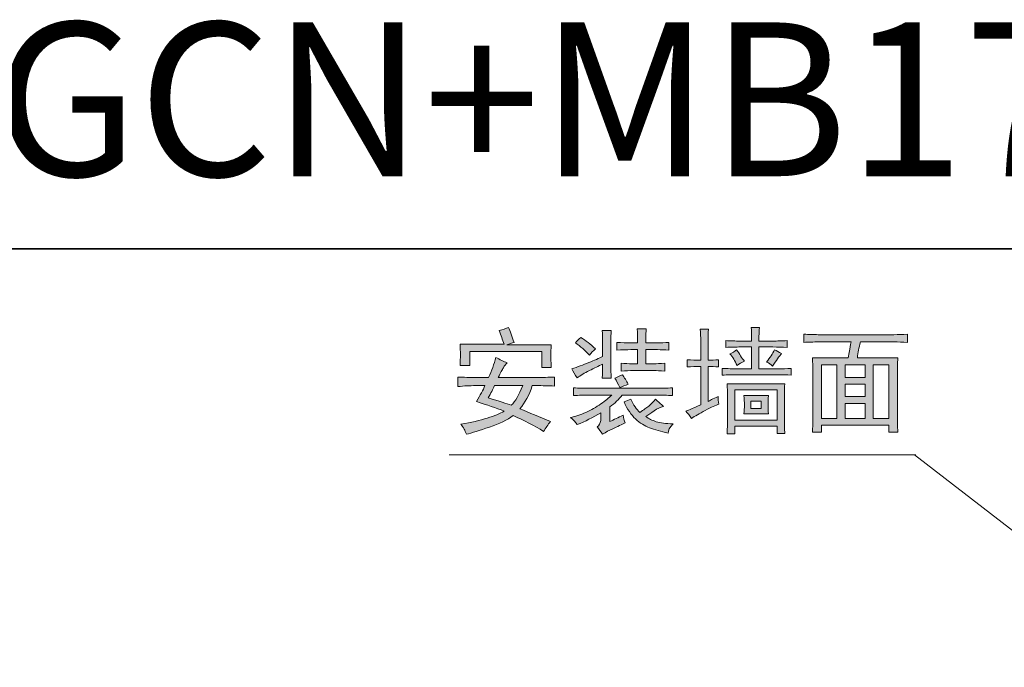
# Model space of a CAD drawing. Units: inches. Extents: x -2440 to 2201, y -1955 to 689.
# Drawn here: x -1633 to -826, y 158 to 689 of the extents above; entities that cross this region are included whole.
import ezdxf

# ---------------------------------------------------------------- set-up
doc = ezdxf.new("R2010")
doc.units = ezdxf.units.IN
doc.header["$MEASUREMENT"] = 0
doc.layers.add('图层 1', color=7, linetype='Continuous')

msp = doc.modelspace()

# ---------------------------------------------------------------- hatches: boundary and pattern name
at = {"layer": '图层 1'}
h = msp.add_hatch(color=7, dxfattribs=at)
h.dxf.hatch_style = 2
edge = h.paths.add_edge_path()
edge.add_spline(control_points=[(-1235.65, 422.69), (-1236.88, 426.42), (-1238.25, 430.15), (-1239.73, 433.87), (-1236.77, 434.59), (-1234.16, 435.46), (-1231.92, 436.48), (-1230.69, 433.26), (-1229.21, 429.13), (-1227.44, 424.18), (-1229.21, 423.67), (-1231.16, 423.06), (-1233.4, 422.3), (-1233.4, 422.3), (-1196.91, 422.3), (-1196.91, 422.3), (-1197.16, 418.86), (-1197.31, 416), (-1197.31, 413.76), (-1197.31, 411.52), (-1197.16, 408.15), (-1196.91, 403.7), (-1196.91, 403.7), (-1204.72, 403.7), (-1204.72, 403.7), (-1204.72, 403.7), (-1204.72, 416.73), (-1204.72, 416.73), (-1204.72, 416.73), (-1263.57, 416.73), (-1263.57, 416.73), (-1263.57, 416.73), (-1263.57, 405.19), (-1263.57, 405.19), (-1263.57, 405.19), (-1271.75, 405.19), (-1271.75, 405.19), (-1271.53, 408.41), (-1271.38, 411.37), (-1271.38, 414.12), (-1271.38, 416.87), (-1271.53, 419.69), (-1271.75, 422.69), (-1271.75, 422.69), (-1235.65, 422.69), (-1235.65, 422.69)], knot_values=[0, 0, 0, 0, 1, 1, 1, 2, 2, 2, 3, 3, 3, 4, 4, 4, 5, 5, 5, 6, 6, 6, 7, 7, 7, 8, 8, 8, 9, 9, 9, 10, 10, 10, 11, 11, 11, 12, 12, 12, 13, 13, 13, 14, 14, 14, 15, 15, 15, 15], degree=3, periodic=0)
edge = h.paths.add_edge_path()
edge.add_spline(control_points=[(-1243.46, 388.8), (-1244.69, 385.84), (-1246.46, 382.47), (-1248.67, 378.75), (-1239.73, 376), (-1233.4, 374.01), (-1229.68, 372.78), (-1226.46, 375.78), (-1223.35, 381.1), (-1220.38, 388.8), (-1220.38, 388.8), (-1243.46, 388.8), (-1243.46, 388.8)], knot_values=[0, 0, 0, 0, 1, 1, 1, 2, 2, 2, 3, 3, 3, 4, 4, 4, 4], degree=3, periodic=0)
edge = h.paths.add_edge_path()
edge.add_spline(control_points=[(-1242.34, 411.88), (-1239.12, 410.14), (-1236.01, 408.66), (-1233.04, 407.43), (-1234.27, 406.42), (-1235.32, 405.12), (-1236.19, 403.49), (-1237.09, 401.9), (-1238.5, 399.2), (-1240.49, 395.49), (-1240.49, 395.49), (-1209.57, 395.49), (-1209.57, 395.49), (-1204.11, 395.49), (-1199.01, 395.64), (-1194.3, 395.86), (-1194.3, 395.86), (-1194.3, 388.42), (-1194.3, 388.42), (-1199.29, 388.69), (-1204.21, 388.8), (-1209.21, 388.8), (-1209.21, 388.8), (-1212.57, 388.8), (-1212.57, 388.8), (-1215.03, 381.1), (-1218.39, 374.77), (-1222.63, 369.81), (-1214.88, 366.59), (-1206.6, 363.08), (-1197.63, 359.36), (-1199.62, 356.9), (-1201.5, 354.15), (-1203.24, 351.18), (-1210.94, 356.14), (-1219.26, 360.48), (-1228.2, 364.21), (-1232.9, 360.73), (-1239.37, 357.66), (-1247.55, 354.91), (-1255.76, 352.14), (-1262.09, 350.17), (-1266.54, 348.94), (-1267.55, 351.94), (-1269.03, 354.66), (-1271.02, 357.15), (-1262.56, 358.64), (-1255.4, 360.3), (-1249.43, 362.18), (-1243.46, 364.03), (-1238.87, 365.94), (-1235.65, 367.93), (-1242.08, 370.43), (-1249.68, 373.01), (-1258.36, 375.78), (-1255.14, 380.99), (-1252.79, 385.33), (-1251.27, 388.8), (-1251.27, 388.8), (-1259.12, 388.8), (-1259.12, 388.8), (-1263.57, 388.8), (-1268.42, 388.55), (-1273.63, 388.04), (-1273.63, 388.04), (-1273.63, 395.86), (-1273.63, 395.86), (-1268.42, 395.64), (-1263.72, 395.49), (-1259.48, 395.49), (-1259.48, 395.49), (-1248.31, 395.49), (-1248.31, 395.49), (-1245.81, 400.96), (-1243.82, 406.42), (-1242.34, 411.88)], knot_values=[0, 0, 0, 0, 0.352778, 0.352778, 0.352778, 0.705556, 0.705556, 0.705556, 1.058333, 1.058333, 1.058333, 1.411111, 1.411111, 1.411111, 1.763889, 1.763889, 1.763889, 2.116667, 2.116667, 2.116667, 2.469444, 2.469444, 2.469444, 2.822222, 2.822222, 2.822222, 3.175, 3.175, 3.175, 3.527778, 3.527778, 3.527778, 3.880556, 3.880556, 3.880556, 4.233333, 4.233333, 4.233333, 4.586111, 4.586111, 4.586111, 4.938889, 4.938889, 4.938889, 5.291667, 5.291667, 5.291667, 5.644444, 5.644444, 5.644444, 5.997222, 5.997222, 5.997222, 6.35, 6.35, 6.35, 6.702778, 6.702778, 6.702778, 7.055556, 7.055556, 7.055556, 7.408333, 7.408333, 7.408333, 7.761111, 7.761111, 7.761111, 8.113889, 8.113889, 8.113889, 8.466667, 8.466667, 8.466667, 8.819444, 8.819444, 8.819444, 8.819444], degree=3, periodic=0)
edge.add_line((-1242.34, 411.88), (-1242.34, 411.88))
h = msp.add_hatch(color=7, dxfattribs=at)
h.dxf.hatch_style = 2
edge = h.paths.add_edge_path()
edge.add_spline(control_points=[(-1053.92, 425.66), (-1049.98, 425.44), (-1046, 425.3), (-1042.02, 425.3), (-1042.02, 425.3), (-1032.73, 425.3), (-1032.73, 425.3), (-1032.73, 430.25), (-1032.84, 433.98), (-1033.09, 436.48), (-1033.09, 436.48), (-1026.4, 436.48), (-1026.4, 436.48), (-1026.62, 433.98), (-1026.76, 430.25), (-1026.76, 425.3), (-1026.76, 425.3), (-1015.58, 425.3), (-1015.58, 425.3), (-1011.86, 425.3), (-1007.88, 425.44), (-1003.65, 425.66), (-1003.65, 425.66), (-1003.65, 420.09), (-1003.65, 420.09), (-1007.63, 420.34), (-1011.5, 420.45), (-1015.22, 420.45), (-1015.22, 420.45), (-1026.76, 420.45), (-1026.76, 420.45), (-1026.76, 420.45), (-1026.76, 402.58), (-1026.76, 402.58), (-1026.76, 402.58), (-1011.5, 402.58), (-1011.5, 402.58), (-1007.77, 402.58), (-1004.04, 402.69), (-1000.32, 402.95), (-1000.32, 402.95), (-1000.32, 397.37), (-1000.32, 397.37), (-1004.04, 397.63), (-1007.77, 397.75), (-1011.5, 397.75), (-1011.5, 397.75), (-1043.51, 397.75), (-1043.51, 397.75), (-1047.99, 397.75), (-1052.44, 397.63), (-1056.93, 397.37), (-1056.93, 397.37), (-1056.93, 402.95), (-1056.93, 402.95), (-1052.44, 402.69), (-1047.99, 402.58), (-1043.51, 402.58), (-1043.51, 402.58), (-1032.73, 402.58), (-1032.73, 402.58), (-1032.73, 402.58), (-1032.73, 420.45), (-1032.73, 420.45), (-1032.73, 420.45), (-1041.64, 420.45), (-1041.64, 420.45), (-1045.6, 420.45), (-1049.73, 420.34), (-1053.92, 420.09), (-1053.92, 420.09), (-1053.92, 425.66), (-1053.92, 425.66)], knot_values=[0, 0, 0, 0, 1, 1, 1, 2, 2, 2, 3, 3, 3, 4, 4, 4, 5, 5, 5, 6, 6, 6, 7, 7, 7, 8, 8, 8, 9, 9, 9, 10, 10, 10, 11, 11, 11, 12, 12, 12, 13, 13, 13, 14, 14, 14, 15, 15, 15, 16, 16, 16, 17, 17, 17, 18, 18, 18, 19, 19, 19, 20, 20, 20, 21, 21, 21, 22, 22, 22, 23, 23, 23, 24, 24, 24, 24], degree=3, periodic=0)
edge = h.paths.add_edge_path()
edge.add_spline(control_points=[(-1005.89, 361.6), (-1005.89, 357.15), (-1005.78, 353.17), (-1005.53, 349.7), (-1005.53, 349.7), (-1011.86, 349.7), (-1011.86, 349.7), (-1011.86, 349.7), (-1011.86, 355.67), (-1011.86, 355.67), (-1011.86, 355.67), (-1046.47, 355.67), (-1046.47, 355.67), (-1046.47, 355.67), (-1046.47, 349.34), (-1046.47, 349.34), (-1046.47, 349.34), (-1052.84, 349.34), (-1052.84, 349.34), (-1052.59, 353.79), (-1052.44, 357.51), (-1052.44, 360.48), (-1052.44, 360.48), (-1052.44, 380.23), (-1052.44, 380.23), (-1052.44, 383.45), (-1052.59, 386.81), (-1052.84, 390.29), (-1052.84, 390.29), (-1005.53, 390.29), (-1005.53, 390.29), (-1005.78, 387.32), (-1005.89, 383.96), (-1005.89, 380.23), (-1005.89, 380.23), (-1005.89, 361.6), (-1005.89, 361.6)], knot_values=[0, 0, 0, 0, 1, 1, 1, 2, 2, 2, 3, 3, 3, 4, 4, 4, 5, 5, 5, 6, 6, 6, 7, 7, 7, 8, 8, 8, 9, 9, 9, 10, 10, 10, 11, 11, 11, 12, 12, 12, 12], degree=3, periodic=0)
h.paths.add_polyline_path([(-1046.47, 360.48), (-1011.86, 360.48), (-1011.86, 385.46), (-1046.47, 385.46)])
h.paths.add_polyline_path([(-1033.45, 370.17), (-1024.88, 370.17), (-1024.88, 376.14), (-1033.45, 376.14)])
edge = h.paths.add_edge_path()
edge.add_spline(control_points=[(-1060.25, 379.87), (-1060.25, 378.13), (-1060.04, 376), (-1059.53, 373.54), (-1062.03, 372.78), (-1065.72, 371.11), (-1070.71, 368.51), (-1075.66, 365.91), (-1079.39, 363.74), (-1081.88, 362), (-1083.35, 364.21), (-1084.99, 366.2), (-1086.69, 367.93), (-1083.98, 368.94), (-1079.89, 370.68), (-1074.43, 373.18), (-1074.43, 373.18), (-1074.43, 404.43), (-1074.43, 404.43), (-1078.16, 404.43), (-1081.88, 404.32), (-1085.57, 404.07), (-1085.57, 404.07), (-1085.57, 410.03), (-1085.57, 410.03), (-1081.88, 409.78), (-1078.16, 409.67), (-1074.43, 409.67), (-1074.43, 409.67), (-1074.43, 425.3), (-1074.43, 425.3), (-1074.43, 428.52), (-1074.54, 431.77), (-1074.79, 434.99), (-1074.79, 434.99), (-1068.1, 434.99), (-1068.1, 434.99), (-1068.32, 431.77), (-1068.46, 428.52), (-1068.46, 425.3), (-1068.46, 425.3), (-1068.46, 409.67), (-1068.46, 409.67), (-1065.72, 409.67), (-1062.86, 409.78), (-1059.89, 410.03), (-1059.89, 410.03), (-1059.89, 404.07), (-1059.89, 404.07), (-1062.86, 404.32), (-1065.72, 404.43), (-1068.46, 404.43), (-1068.46, 404.43), (-1068.46, 375.78), (-1068.46, 375.78), (-1067.23, 376.5), (-1064.49, 377.88), (-1060.25, 379.87)], knot_values=[0, 0, 0, 0, 0.352778, 0.352778, 0.352778, 0.705556, 0.705556, 0.705556, 1.058333, 1.058333, 1.058333, 1.411111, 1.411111, 1.411111, 1.763889, 1.763889, 1.763889, 2.116667, 2.116667, 2.116667, 2.469444, 2.469444, 2.469444, 2.822222, 2.822222, 2.822222, 3.175, 3.175, 3.175, 3.527778, 3.527778, 3.527778, 3.880556, 3.880556, 3.880556, 4.233333, 4.233333, 4.233333, 4.586111, 4.586111, 4.586111, 4.938889, 4.938889, 4.938889, 5.291667, 5.291667, 5.291667, 5.644444, 5.644444, 5.644444, 5.997222, 5.997222, 5.997222, 6.35, 6.35, 6.35, 6.702778, 6.702778, 6.702778, 6.702778], degree=3, periodic=0)
edge.add_line((-1060.25, 379.87), (-1060.25, 379.87))
edge = h.paths.add_edge_path()
edge.add_spline(control_points=[(-1038.66, 408.91), (-1040.88, 407.94), (-1042.89, 406.67), (-1044.63, 405.19), (-1046.36, 409.17), (-1048.35, 412.39), (-1050.6, 414.88), (-1048.59, 415.61), (-1046.73, 416.73), (-1044.99, 418.21), (-1042.75, 414.52), (-1040.65, 411.37), (-1038.66, 408.91)], knot_values=[0, 0, 0, 0, 0.352778, 0.352778, 0.352778, 0.705556, 0.705556, 0.705556, 1.058333, 1.058333, 1.058333, 1.411111, 1.411111, 1.411111, 1.411111], degree=3, periodic=0)
edge.add_line((-1038.66, 408.91), (-1038.66, 408.91))
edge = h.paths.add_edge_path()
edge.add_spline(control_points=[(-1039.06, 380.59), (-1039.06, 380.59), (-1018.91, 380.59), (-1018.91, 380.59), (-1019.16, 377.37), (-1019.29, 374.77), (-1019.29, 372.78), (-1019.29, 370.79), (-1019.16, 368.44), (-1018.91, 365.69), (-1018.91, 365.69), (-1039.06, 365.69), (-1039.06, 365.69), (-1038.8, 368.19), (-1038.66, 370.61), (-1038.66, 372.96), (-1038.66, 375.31), (-1038.8, 377.88), (-1039.06, 380.59)], knot_values=[0, 0, 0, 0, 0.352778, 0.352778, 0.352778, 0.705556, 0.705556, 0.705556, 1.058333, 1.058333, 1.058333, 1.411111, 1.411111, 1.411111, 1.763889, 1.763889, 1.763889, 2.116667, 2.116667, 2.116667, 2.116667], degree=3, periodic=0)
edge.add_line((-1039.06, 380.59), (-1039.06, 380.59))
edge = h.paths.add_edge_path()
edge.add_spline(control_points=[(-1020.43, 408.15), (-1017.68, 411.63), (-1015.58, 414.99), (-1014.06, 418.21), (-1012.35, 417.23), (-1010.37, 416.22), (-1008.13, 415.24), (-1010.12, 412.75), (-1012.58, 409.28), (-1015.58, 404.83), (-1016.81, 406.06), (-1018.44, 407.18), (-1020.43, 408.15)], knot_values=[0, 0, 0, 0, 0.352778, 0.352778, 0.352778, 0.705556, 0.705556, 0.705556, 1.058333, 1.058333, 1.058333, 1.411111, 1.411111, 1.411111, 1.411111], degree=3, periodic=0)
edge.add_line((-1020.43, 408.15), (-1020.43, 408.15))
h = msp.add_hatch(color=7, dxfattribs=at)
h.dxf.hatch_style = 2
edge = h.paths.add_edge_path()
edge.add_spline(control_points=[(-1143.3, 424.21), (-1138.85, 424), (-1134.98, 423.85), (-1131.76, 423.85), (-1131.76, 423.85), (-1126.16, 423.85), (-1126.16, 423.85), (-1126.16, 428.08), (-1126.3, 431.92), (-1126.56, 435.39), (-1126.56, 435.39), (-1119.1, 435.39), (-1119.1, 435.39), (-1119.36, 433.64), (-1119.47, 429.82), (-1119.47, 423.85), (-1119.47, 423.85), (-1109.81, 423.85), (-1109.81, 423.85), (-1107.31, 423.85), (-1104.2, 424), (-1100.48, 424.21), (-1100.48, 424.21), (-1100.48, 417.88), (-1100.48, 417.88), (-1104.2, 418.14), (-1107.31, 418.28), (-1109.81, 418.28), (-1109.81, 418.28), (-1119.47, 418.28), (-1119.47, 418.28), (-1119.47, 418.28), (-1119.47, 406.71), (-1119.47, 406.71), (-1119.47, 406.71), (-1112.41, 406.71), (-1112.41, 406.71), (-1110.68, 406.71), (-1107.82, 406.85), (-1103.84, 407.1), (-1103.84, 407.1), (-1103.84, 400.78), (-1103.84, 400.78), (-1107.82, 401.03), (-1110.68, 401.14), (-1112.41, 401.14), (-1112.41, 401.14), (-1129.92, 401.14), (-1129.92, 401.14), (-1132.63, 401.14), (-1135.85, 401.03), (-1139.58, 400.78), (-1139.58, 400.78), (-1139.58, 407.1), (-1139.58, 407.1), (-1136.61, 406.85), (-1133.61, 406.71), (-1130.64, 406.71), (-1130.64, 406.71), (-1126.16, 406.71), (-1126.16, 406.71), (-1126.16, 406.71), (-1126.16, 418.28), (-1126.16, 418.28), (-1126.16, 418.28), (-1131.76, 418.28), (-1131.76, 418.28), (-1134.98, 418.28), (-1138.85, 418.14), (-1143.3, 417.88), (-1143.3, 417.88), (-1143.3, 424.21), (-1143.3, 424.21)], knot_values=[0, 0, 0, 0, 1, 1, 1, 2, 2, 2, 3, 3, 3, 4, 4, 4, 5, 5, 5, 6, 6, 6, 7, 7, 7, 8, 8, 8, 9, 9, 9, 10, 10, 10, 11, 11, 11, 12, 12, 12, 13, 13, 13, 14, 14, 14, 15, 15, 15, 16, 16, 16, 17, 17, 17, 18, 18, 18, 19, 19, 19, 20, 20, 20, 21, 21, 21, 22, 22, 22, 23, 23, 23, 24, 24, 24, 24], degree=3, periodic=0)
edge = h.paths.add_edge_path()
edge.add_spline(control_points=[(-1154.84, 349.01), (-1156.36, 351.22), (-1157.84, 353.21), (-1159.33, 354.93), (-1157.84, 356.21), (-1156.83, 357.95), (-1156.36, 360.19), (-1156.36, 360.19), (-1156.36, 366.5), (-1156.36, 366.5), (-1162.8, 362.8), (-1169.24, 359.54), (-1175.71, 356.83), (-1176.94, 358.8), (-1178.82, 360.81), (-1181.28, 362.8), (-1177.34, 363.52), (-1173.11, 364.89), (-1168.62, 366.88), (-1164.17, 368.87), (-1160.09, 371.13), (-1156.36, 373.76), (-1152.6, 376.36), (-1149.63, 378.78), (-1147.39, 381.03), (-1147.39, 381.03), (-1166.02, 381.03), (-1166.02, 381.03), (-1170, 381.03), (-1174.23, 380.88), (-1178.68, 380.66), (-1178.68, 380.66), (-1178.68, 386.99), (-1178.68, 386.99), (-1174.23, 386.74), (-1170, 386.63), (-1166.02, 386.63), (-1166.02, 386.63), (-1110.53, 386.63), (-1110.53, 386.63), (-1106.81, 386.63), (-1102.47, 386.74), (-1097.51, 386.99), (-1097.51, 386.99), (-1097.51, 380.66), (-1097.51, 380.66), (-1102, 380.88), (-1106.3, 381.03), (-1110.53, 381.03), (-1110.53, 381.03), (-1138.85, 381.03), (-1138.85, 381.03), (-1141.57, 377.55), (-1144.93, 374.33), (-1148.91, 371.33), (-1148.91, 371.33), (-1148.91, 359.43), (-1148.91, 359.43), (-1145.69, 360.91), (-1142.07, 362.65), (-1138.09, 364.64), (-1137.84, 362.4), (-1137.23, 360.3), (-1136.25, 358.31), (-1140.95, 356.07), (-1144.57, 354.4), (-1147.03, 353.28), (-1149.52, 352.16), (-1152.13, 350.75), (-1154.84, 349.01)], knot_values=[0, 0, 0, 0, 0.352778, 0.352778, 0.352778, 0.705556, 0.705556, 0.705556, 1.058333, 1.058333, 1.058333, 1.411111, 1.411111, 1.411111, 1.763889, 1.763889, 1.763889, 2.116667, 2.116667, 2.116667, 2.469444, 2.469444, 2.469444, 2.822222, 2.822222, 2.822222, 3.175, 3.175, 3.175, 3.527778, 3.527778, 3.527778, 3.880556, 3.880556, 3.880556, 4.233333, 4.233333, 4.233333, 4.586111, 4.586111, 4.586111, 4.938889, 4.938889, 4.938889, 5.291667, 5.291667, 5.291667, 5.644444, 5.644444, 5.644444, 5.997222, 5.997222, 5.997222, 6.35, 6.35, 6.35, 6.702778, 6.702778, 6.702778, 7.055556, 7.055556, 7.055556, 7.408333, 7.408333, 7.408333, 7.761111, 7.761111, 7.761111, 8.113889, 8.113889, 8.113889, 8.113889], degree=3, periodic=0)
edge.add_line((-1154.84, 349.01), (-1154.84, 349.01))
edge = h.paths.add_edge_path()
edge.add_spline(control_points=[(-1175.71, 395.17), (-1177.45, 397.92), (-1178.93, 400.38), (-1180.2, 402.62), (-1175.46, 404.14), (-1170.83, 405.8), (-1166.23, 407.65), (-1161.64, 409.53), (-1157.84, 411.19), (-1154.84, 412.68), (-1154.84, 412.68), (-1154.84, 423.85), (-1154.84, 423.85), (-1154.84, 427.32), (-1154.99, 430.69), (-1155.24, 433.91), (-1155.24, 433.91), (-1147.79, 433.91), (-1147.79, 433.91), (-1148, 431.19), (-1148.15, 427.83), (-1148.15, 423.85), (-1148.15, 423.85), (-1148.15, 405.62), (-1148.15, 405.62), (-1148.15, 402.37), (-1148, 398.79), (-1147.79, 394.81), (-1147.79, 394.81), (-1155.24, 394.81), (-1155.24, 394.81), (-1154.99, 399.04), (-1154.84, 402.87), (-1154.84, 406.35), (-1158.1, 404.86), (-1161.68, 403.13), (-1165.66, 401.14), (-1169.63, 399.15), (-1173, 397.16), (-1175.71, 395.17)], knot_values=[0, 0, 0, 0, 0.352778, 0.352778, 0.352778, 0.705556, 0.705556, 0.705556, 1.058333, 1.058333, 1.058333, 1.411111, 1.411111, 1.411111, 1.763889, 1.763889, 1.763889, 2.116667, 2.116667, 2.116667, 2.469444, 2.469444, 2.469444, 2.822222, 2.822222, 2.822222, 3.175, 3.175, 3.175, 3.527778, 3.527778, 3.527778, 3.880556, 3.880556, 3.880556, 4.233333, 4.233333, 4.233333, 4.586111, 4.586111, 4.586111, 4.586111], degree=3, periodic=0)
edge.add_line((-1175.71, 395.17), (-1175.71, 395.17))
edge = h.paths.add_edge_path()
edge.add_spline(control_points=[(-1160.81, 418.99), (-1162.55, 417.27), (-1164.17, 415.53), (-1165.66, 413.8), (-1169.13, 417.52), (-1173, 420.89), (-1177.19, 423.85), (-1175.96, 425.34), (-1174.48, 426.82), (-1172.75, 428.34), (-1168.77, 425.84), (-1164.79, 422.73), (-1160.81, 418.99)], knot_values=[0, 0, 0, 0, 0.352778, 0.352778, 0.352778, 0.705556, 0.705556, 0.705556, 1.058333, 1.058333, 1.058333, 1.411111, 1.411111, 1.411111, 1.411111], degree=3, periodic=0)
edge.add_line((-1160.81, 418.99), (-1160.81, 418.99))
edge = h.paths.add_edge_path()
edge.add_spline(control_points=[(-1138.49, 397.77), (-1136.97, 395.31), (-1135.49, 392.71), (-1134.01, 389.96), (-1136.25, 388.98), (-1138.49, 388.1), (-1140.7, 387.34), (-1142.18, 390.36), (-1143.56, 392.82), (-1144.79, 394.81), (-1143.09, 395.78), (-1140.95, 396.8), (-1138.49, 397.77)], knot_values=[0, 0, 0, 0, 0.352778, 0.352778, 0.352778, 0.705556, 0.705556, 0.705556, 1.058333, 1.058333, 1.058333, 1.411111, 1.411111, 1.411111, 1.411111], degree=3, periodic=0)
edge.add_line((-1138.49, 397.77), (-1138.49, 397.77))
edge = h.paths.add_edge_path()
edge.add_spline(control_points=[(-1111.65, 377.7), (-1109.41, 375.71), (-1107.17, 373.72), (-1104.96, 371.73), (-1107.42, 371.22), (-1109.99, 370.03), (-1112.59, 368.19), (-1115.2, 366.3), (-1117.48, 364.79), (-1119.47, 363.52), (-1117.01, 361.78), (-1114.15, 360.34), (-1110.89, 359.25), (-1107.67, 358.13), (-1103.08, 357.55), (-1097.15, 357.55), (-1099.86, 354.58), (-1101.24, 351.98), (-1101.24, 349.74), (-1107.17, 351.22), (-1112.2, 352.7), (-1116.32, 354.22), (-1120.41, 355.71), (-1124.24, 358.13), (-1127.86, 361.49), (-1131.44, 364.82), (-1134.62, 369.49), (-1137.33, 375.46), (-1135.34, 376.18), (-1133.5, 376.94), (-1131.76, 377.7), (-1129.52, 372.96), (-1127.06, 369.34), (-1124.31, 366.88), (-1121.35, 368.87), (-1118.92, 370.61), (-1117.04, 372.09), (-1115.2, 373.57), (-1113.39, 375.46), (-1111.65, 377.7)], knot_values=[0, 0, 0, 0, 0.352778, 0.352778, 0.352778, 0.705556, 0.705556, 0.705556, 1.058333, 1.058333, 1.058333, 1.411111, 1.411111, 1.411111, 1.763889, 1.763889, 1.763889, 2.116667, 2.116667, 2.116667, 2.469444, 2.469444, 2.469444, 2.822222, 2.822222, 2.822222, 3.175, 3.175, 3.175, 3.527778, 3.527778, 3.527778, 3.880556, 3.880556, 3.880556, 4.233333, 4.233333, 4.233333, 4.586111, 4.586111, 4.586111, 4.586111], degree=3, periodic=0)
edge.add_line((-1111.65, 377.7), (-1111.65, 377.7))
h = msp.add_hatch(color=7, dxfattribs=at)
h.dxf.hatch_style = 2
edge = h.paths.add_edge_path()
edge.add_spline(control_points=[(-989.97, 430.91), (-985.78, 430.65), (-981.8, 430.54), (-978.07, 430.54), (-978.07, 430.54), (-916.26, 430.54), (-916.26, 430.54), (-912.53, 430.54), (-908.81, 430.65), (-905.08, 430.91), (-905.08, 430.91), (-905.08, 424.21), (-905.08, 424.21), (-908.81, 424.43), (-912.53, 424.58), (-916.26, 424.58), (-916.26, 424.58), (-943.42, 424.58), (-943.42, 424.58), (-944.18, 422.08), (-944.72, 419.84), (-945.12, 417.88), (-945.48, 415.89), (-945.81, 413.76), (-946.03, 411.55), (-946.03, 411.55), (-912.89, 411.55), (-912.89, 411.55), (-913.15, 407.07), (-913.26, 402.33), (-913.26, 397.37), (-913.26, 397.37), (-913.26, 365.36), (-913.26, 365.36), (-913.26, 360.12), (-913.15, 355.31), (-912.89, 350.82), (-912.89, 350.82), (-920.34, 350.82), (-920.34, 350.82), (-920.34, 350.82), (-920.34, 356.39), (-920.34, 356.39), (-920.34, 356.39), (-975.47, 356.39), (-975.47, 356.39), (-975.47, 356.39), (-975.47, 350.82), (-975.47, 350.82), (-975.47, 350.82), (-982.92, 350.82), (-982.92, 350.82), (-982.67, 354.3), (-982.52, 359.03), (-982.52, 364.97), (-982.52, 364.97), (-982.52, 397.74), (-982.52, 397.74), (-982.52, 402.73), (-982.67, 407.32), (-982.92, 411.55), (-982.92, 411.55), (-953.48, 411.55), (-953.48, 411.55), (-953.26, 413.51), (-952.93, 415.42), (-952.57, 417.31), (-952.18, 419.15), (-951.78, 421.57), (-951.25, 424.58), (-951.25, 424.58), (-978.07, 424.58), (-978.07, 424.58), (-982.05, 424.58), (-986.03, 424.43), (-989.97, 424.21), (-989.97, 424.21), (-989.97, 430.91), (-989.97, 430.91)], knot_values=[0, 0, 0, 0, 1, 1, 1, 2, 2, 2, 3, 3, 3, 4, 4, 4, 5, 5, 5, 6, 6, 6, 7, 7, 7, 8, 8, 8, 9, 9, 9, 10, 10, 10, 11, 11, 11, 12, 12, 12, 13, 13, 13, 14, 14, 14, 15, 15, 15, 16, 16, 16, 17, 17, 17, 18, 18, 18, 19, 19, 19, 20, 20, 20, 21, 21, 21, 22, 22, 22, 23, 23, 23, 24, 24, 24, 25, 25, 25, 26, 26, 26, 26], degree=3, periodic=0)
h.paths.add_polyline_path([(-975.47, 362), (-962.79, 362), (-962.79, 405.95), (-975.47, 405.95)])
h.paths.add_polyline_path([(-956.08, 395.53), (-939.68, 395.53), (-939.68, 405.93), (-956.08, 405.93)])
h.paths.add_polyline_path([(-956.08, 379.87), (-939.68, 379.87), (-939.68, 389.92), (-956.08, 389.92)])
h.paths.add_polyline_path([(-956.08, 362), (-939.68, 362), (-939.68, 374.3), (-956.08, 374.3)])
h.paths.add_polyline_path([(-933, 362), (-920.33, 362), (-920.33, 405.95), (-933, 405.95)])

# ---------------------------------------------------------------- linework, layer by layer
at = {"layer": '图层 1', "color": 7, "lineweight": 35}
msp.add_lwpolyline([(2200.89, -1809.09), (-2431.1, -1809.09), (-2431.1, 500.77), (2200.89, 500.77), (2200.89, -1809.09)], dxfattribs=at)
at = {"layer": '图层 1', "color": 7, "lineweight": 0}
for points in [[(-975.47, 362), (-962.79, 362), (-962.79, 405.95), (-975.47, 405.95), (-975.47, 362)], [(-956.08, 395.53), (-939.68, 395.53), (-939.68, 405.93), (-956.08, 405.93), (-956.08, 395.53)], [(-933, 362), (-920.33, 362), (-920.33, 405.95), (-933, 405.95), (-933, 362)], [(-956.08, 379.87), (-939.68, 379.87), (-939.68, 389.92), (-956.08, 389.92), (-956.08, 379.87)], [(-1046.47, 360.48), (-1011.86, 360.48), (-1011.86, 385.46), (-1046.47, 385.46), (-1046.47, 360.48)], [(-1033.45, 370.17), (-1024.88, 370.17), (-1024.88, 376.14), (-1033.45, 376.14), (-1033.45, 370.17)], [(-956.08, 362), (-939.68, 362), (-939.68, 374.3), (-956.08, 374.3), (-956.08, 362)]]:
    msp.add_lwpolyline(points, dxfattribs=at)
at = {"layer": '图层 1', "color": 7, "lineweight": 9}
for points in [[(-898.12, 332.01), (-1280.58, 332.01)], [(-899.28, 332.01), (-749.57, 216.63)]]:
    msp.add_lwpolyline(points, dxfattribs=at)
at = {"layer": '图层 1', "color": 7, "lineweight": 0}
for points, knots in [([(-1235.65, 422.69), (-1236.88, 426.42), (-1238.25, 430.15), (-1239.73, 433.87), (-1236.77, 434.59), (-1234.16, 435.46), (-1231.92, 436.48), (-1230.69, 433.26), (-1229.21, 429.13), (-1227.44, 424.18), (-1229.21, 423.67), (-1231.16, 423.06), (-1233.4, 422.3), (-1233.4, 422.3), (-1196.91, 422.3), (-1196.91, 422.3), (-1197.16, 418.86), (-1197.31, 416), (-1197.31, 413.76), (-1197.31, 411.52), (-1197.16, 408.15), (-1196.91, 403.7), (-1196.91, 403.7), (-1204.72, 403.7), (-1204.72, 403.7), (-1204.72, 403.7), (-1204.72, 416.73), (-1204.72, 416.73), (-1204.72, 416.73), (-1263.57, 416.73), (-1263.57, 416.73), (-1263.57, 416.73), (-1263.57, 405.19), (-1263.57, 405.19), (-1263.57, 405.19), (-1271.75, 405.19), (-1271.75, 405.19), (-1271.53, 408.41), (-1271.38, 411.37), (-1271.38, 414.12), (-1271.38, 416.87), (-1271.53, 419.69), (-1271.75, 422.69), (-1271.75, 422.69), (-1235.65, 422.69), (-1235.65, 422.69)], [0, 0, 0, 0, 1, 1, 1, 2, 2, 2, 3, 3, 3, 4, 4, 4, 5, 5, 5, 6, 6, 6, 7, 7, 7, 8, 8, 8, 9, 9, 9, 10, 10, 10, 11, 11, 11, 12, 12, 12, 13, 13, 13, 14, 14, 14, 15, 15, 15, 15]), ([(-1053.92, 425.66), (-1049.98, 425.44), (-1046, 425.3), (-1042.02, 425.3), (-1042.02, 425.3), (-1032.73, 425.3), (-1032.73, 425.3), (-1032.73, 430.25), (-1032.84, 433.98), (-1033.09, 436.48), (-1033.09, 436.48), (-1026.4, 436.48), (-1026.4, 436.48), (-1026.62, 433.98), (-1026.76, 430.25), (-1026.76, 425.3), (-1026.76, 425.3), (-1015.58, 425.3), (-1015.58, 425.3), (-1011.86, 425.3), (-1007.88, 425.44), (-1003.65, 425.66), (-1003.65, 425.66), (-1003.65, 420.09), (-1003.65, 420.09), (-1007.63, 420.34), (-1011.5, 420.45), (-1015.22, 420.45), (-1015.22, 420.45), (-1026.76, 420.45), (-1026.76, 420.45), (-1026.76, 420.45), (-1026.76, 402.58), (-1026.76, 402.58), (-1026.76, 402.58), (-1011.5, 402.58), (-1011.5, 402.58), (-1007.77, 402.58), (-1004.04, 402.69), (-1000.32, 402.95), (-1000.32, 402.95), (-1000.32, 397.37), (-1000.32, 397.37), (-1004.04, 397.63), (-1007.77, 397.75), (-1011.5, 397.75), (-1011.5, 397.75), (-1043.51, 397.75), (-1043.51, 397.75), (-1047.99, 397.75), (-1052.44, 397.63), (-1056.93, 397.37), (-1056.93, 397.37), (-1056.93, 402.95), (-1056.93, 402.95), (-1052.44, 402.69), (-1047.99, 402.58), (-1043.51, 402.58), (-1043.51, 402.58), (-1032.73, 402.58), (-1032.73, 402.58), (-1032.73, 402.58), (-1032.73, 420.45), (-1032.73, 420.45), (-1032.73, 420.45), (-1041.64, 420.45), (-1041.64, 420.45), (-1045.6, 420.45), (-1049.73, 420.34), (-1053.92, 420.09), (-1053.92, 420.09), (-1053.92, 425.66), (-1053.92, 425.66)], [0, 0, 0, 0, 1, 1, 1, 2, 2, 2, 3, 3, 3, 4, 4, 4, 5, 5, 5, 6, 6, 6, 7, 7, 7, 8, 8, 8, 9, 9, 9, 10, 10, 10, 11, 11, 11, 12, 12, 12, 13, 13, 13, 14, 14, 14, 15, 15, 15, 16, 16, 16, 17, 17, 17, 18, 18, 18, 19, 19, 19, 20, 20, 20, 21, 21, 21, 22, 22, 22, 23, 23, 23, 24, 24, 24, 24]), ([(-1175.71, 395.17), (-1177.45, 397.92), (-1178.93, 400.38), (-1180.2, 402.62), (-1175.46, 404.14), (-1170.83, 405.8), (-1166.23, 407.65), (-1161.64, 409.53), (-1157.84, 411.19), (-1154.84, 412.68), (-1154.84, 412.68), (-1154.84, 423.85), (-1154.84, 423.85), (-1154.84, 427.32), (-1154.99, 430.69), (-1155.24, 433.91), (-1155.24, 433.91), (-1147.79, 433.91), (-1147.79, 433.91), (-1148, 431.19), (-1148.15, 427.83), (-1148.15, 423.85), (-1148.15, 423.85), (-1148.15, 405.62), (-1148.15, 405.62), (-1148.15, 402.37), (-1148, 398.79), (-1147.79, 394.81), (-1147.79, 394.81), (-1155.24, 394.81), (-1155.24, 394.81), (-1154.99, 399.04), (-1154.84, 402.87), (-1154.84, 406.35), (-1158.1, 404.86), (-1161.68, 403.13), (-1165.66, 401.14), (-1169.63, 399.15), (-1173, 397.16), (-1175.71, 395.17)], [0, 0, 0, 0, 1, 1, 1, 2, 2, 2, 3, 3, 3, 4, 4, 4, 5, 5, 5, 6, 6, 6, 7, 7, 7, 8, 8, 8, 9, 9, 9, 10, 10, 10, 11, 11, 11, 12, 12, 12, 13, 13, 13, 13]), ([(-1160.81, 418.99), (-1162.55, 417.27), (-1164.17, 415.53), (-1165.66, 413.8), (-1169.13, 417.52), (-1173, 420.89), (-1177.19, 423.85), (-1175.96, 425.34), (-1174.48, 426.82), (-1172.75, 428.34), (-1168.77, 425.84), (-1164.79, 422.73), (-1160.81, 418.99)], [0, 0, 0, 0, 1, 1, 1, 2, 2, 2, 3, 3, 3, 4, 4, 4, 4]), ([(-1143.3, 424.21), (-1138.85, 424), (-1134.98, 423.85), (-1131.76, 423.85), (-1131.76, 423.85), (-1126.16, 423.85), (-1126.16, 423.85), (-1126.16, 428.08), (-1126.3, 431.92), (-1126.56, 435.39), (-1126.56, 435.39), (-1119.1, 435.39), (-1119.1, 435.39), (-1119.36, 433.64), (-1119.47, 429.82), (-1119.47, 423.85), (-1119.47, 423.85), (-1109.81, 423.85), (-1109.81, 423.85), (-1107.31, 423.85), (-1104.2, 424), (-1100.48, 424.21), (-1100.48, 424.21), (-1100.48, 417.88), (-1100.48, 417.88), (-1104.2, 418.14), (-1107.31, 418.28), (-1109.81, 418.28), (-1109.81, 418.28), (-1119.47, 418.28), (-1119.47, 418.28), (-1119.47, 418.28), (-1119.47, 406.71), (-1119.47, 406.71), (-1119.47, 406.71), (-1112.41, 406.71), (-1112.41, 406.71), (-1110.68, 406.71), (-1107.82, 406.85), (-1103.84, 407.1), (-1103.84, 407.1), (-1103.84, 400.78), (-1103.84, 400.78), (-1107.82, 401.03), (-1110.68, 401.14), (-1112.41, 401.14), (-1112.41, 401.14), (-1129.92, 401.14), (-1129.92, 401.14), (-1132.63, 401.14), (-1135.85, 401.03), (-1139.58, 400.78), (-1139.58, 400.78), (-1139.58, 407.1), (-1139.58, 407.1), (-1136.61, 406.85), (-1133.61, 406.71), (-1130.64, 406.71), (-1130.64, 406.71), (-1126.16, 406.71), (-1126.16, 406.71), (-1126.16, 406.71), (-1126.16, 418.28), (-1126.16, 418.28), (-1126.16, 418.28), (-1131.76, 418.28), (-1131.76, 418.28), (-1134.98, 418.28), (-1138.85, 418.14), (-1143.3, 417.88), (-1143.3, 417.88), (-1143.3, 424.21), (-1143.3, 424.21)], [0, 0, 0, 0, 1, 1, 1, 2, 2, 2, 3, 3, 3, 4, 4, 4, 5, 5, 5, 6, 6, 6, 7, 7, 7, 8, 8, 8, 9, 9, 9, 10, 10, 10, 11, 11, 11, 12, 12, 12, 13, 13, 13, 14, 14, 14, 15, 15, 15, 16, 16, 16, 17, 17, 17, 18, 18, 18, 19, 19, 19, 20, 20, 20, 21, 21, 21, 22, 22, 22, 23, 23, 23, 24, 24, 24, 24]), ([(-1060.25, 379.87), (-1060.25, 378.13), (-1060.04, 376), (-1059.53, 373.54), (-1062.03, 372.78), (-1065.72, 371.11), (-1070.71, 368.51), (-1075.66, 365.91), (-1079.39, 363.74), (-1081.88, 362), (-1083.35, 364.21), (-1084.99, 366.2), (-1086.69, 367.93), (-1083.98, 368.94), (-1079.89, 370.68), (-1074.43, 373.18), (-1074.43, 373.18), (-1074.43, 404.43), (-1074.43, 404.43), (-1078.16, 404.43), (-1081.88, 404.32), (-1085.57, 404.07), (-1085.57, 404.07), (-1085.57, 410.03), (-1085.57, 410.03), (-1081.88, 409.78), (-1078.16, 409.67), (-1074.43, 409.67), (-1074.43, 409.67), (-1074.43, 425.3), (-1074.43, 425.3), (-1074.43, 428.52), (-1074.54, 431.77), (-1074.79, 434.99), (-1074.79, 434.99), (-1068.1, 434.99), (-1068.1, 434.99), (-1068.32, 431.77), (-1068.46, 428.52), (-1068.46, 425.3), (-1068.46, 425.3), (-1068.46, 409.67), (-1068.46, 409.67), (-1065.72, 409.67), (-1062.86, 409.78), (-1059.89, 410.03), (-1059.89, 410.03), (-1059.89, 404.07), (-1059.89, 404.07), (-1062.86, 404.32), (-1065.72, 404.43), (-1068.46, 404.43), (-1068.46, 404.43), (-1068.46, 375.78), (-1068.46, 375.78), (-1067.23, 376.5), (-1064.49, 377.88), (-1060.25, 379.87)], [0, 0, 0, 0, 1, 1, 1, 2, 2, 2, 3, 3, 3, 4, 4, 4, 5, 5, 5, 6, 6, 6, 7, 7, 7, 8, 8, 8, 9, 9, 9, 10, 10, 10, 11, 11, 11, 12, 12, 12, 13, 13, 13, 14, 14, 14, 15, 15, 15, 16, 16, 16, 17, 17, 17, 18, 18, 18, 19, 19, 19, 19]), ([(-989.97, 430.91), (-985.78, 430.65), (-981.8, 430.54), (-978.07, 430.54), (-978.07, 430.54), (-916.26, 430.54), (-916.26, 430.54), (-912.53, 430.54), (-908.81, 430.65), (-905.08, 430.91), (-905.08, 430.91), (-905.08, 424.21), (-905.08, 424.21), (-908.81, 424.43), (-912.53, 424.58), (-916.26, 424.58), (-916.26, 424.58), (-943.42, 424.58), (-943.42, 424.58), (-944.18, 422.08), (-944.72, 419.84), (-945.12, 417.88), (-945.48, 415.89), (-945.81, 413.76), (-946.03, 411.55), (-946.03, 411.55), (-912.89, 411.55), (-912.89, 411.55), (-913.15, 407.07), (-913.26, 402.33), (-913.26, 397.37), (-913.26, 397.37), (-913.26, 365.36), (-913.26, 365.36), (-913.26, 360.12), (-913.15, 355.31), (-912.89, 350.82), (-912.89, 350.82), (-920.34, 350.82), (-920.34, 350.82), (-920.34, 350.82), (-920.34, 356.39), (-920.34, 356.39), (-920.34, 356.39), (-975.47, 356.39), (-975.47, 356.39), (-975.47, 356.39), (-975.47, 350.82), (-975.47, 350.82), (-975.47, 350.82), (-982.92, 350.82), (-982.92, 350.82), (-982.67, 354.3), (-982.52, 359.03), (-982.52, 364.97), (-982.52, 364.97), (-982.52, 397.74), (-982.52, 397.74), (-982.52, 402.73), (-982.67, 407.32), (-982.92, 411.55), (-982.92, 411.55), (-953.48, 411.55), (-953.48, 411.55), (-953.26, 413.51), (-952.93, 415.42), (-952.57, 417.31), (-952.18, 419.15), (-951.78, 421.57), (-951.25, 424.58), (-951.25, 424.58), (-978.07, 424.58), (-978.07, 424.58), (-982.05, 424.58), (-986.03, 424.43), (-989.97, 424.21), (-989.97, 424.21), (-989.97, 430.91), (-989.97, 430.91)], [0, 0, 0, 0, 1, 1, 1, 2, 2, 2, 3, 3, 3, 4, 4, 4, 5, 5, 5, 6, 6, 6, 7, 7, 7, 8, 8, 8, 9, 9, 9, 10, 10, 10, 11, 11, 11, 12, 12, 12, 13, 13, 13, 14, 14, 14, 15, 15, 15, 16, 16, 16, 17, 17, 17, 18, 18, 18, 19, 19, 19, 20, 20, 20, 21, 21, 21, 22, 22, 22, 23, 23, 23, 24, 24, 24, 25, 25, 25, 26, 26, 26, 26]), ([(-1242.34, 411.88), (-1239.12, 410.14), (-1236.01, 408.66), (-1233.04, 407.43), (-1234.27, 406.42), (-1235.32, 405.12), (-1236.19, 403.49), (-1237.09, 401.9), (-1238.5, 399.2), (-1240.49, 395.49), (-1240.49, 395.49), (-1209.57, 395.49), (-1209.57, 395.49), (-1204.11, 395.49), (-1199.01, 395.64), (-1194.3, 395.86), (-1194.3, 395.86), (-1194.3, 388.42), (-1194.3, 388.42), (-1199.29, 388.69), (-1204.21, 388.8), (-1209.21, 388.8), (-1209.21, 388.8), (-1212.57, 388.8), (-1212.57, 388.8), (-1215.03, 381.1), (-1218.39, 374.77), (-1222.63, 369.81), (-1214.88, 366.59), (-1206.6, 363.08), (-1197.63, 359.36), (-1199.62, 356.9), (-1201.5, 354.15), (-1203.24, 351.18), (-1210.94, 356.14), (-1219.26, 360.48), (-1228.2, 364.21), (-1232.9, 360.73), (-1239.37, 357.66), (-1247.55, 354.91), (-1255.76, 352.14), (-1262.09, 350.17), (-1266.54, 348.94), (-1267.55, 351.94), (-1269.03, 354.66), (-1271.02, 357.15), (-1262.56, 358.64), (-1255.4, 360.3), (-1249.43, 362.18), (-1243.46, 364.03), (-1238.87, 365.94), (-1235.65, 367.93), (-1242.08, 370.43), (-1249.68, 373.01), (-1258.36, 375.78), (-1255.14, 380.99), (-1252.79, 385.33), (-1251.27, 388.8), (-1251.27, 388.8), (-1259.12, 388.8), (-1259.12, 388.8), (-1263.57, 388.8), (-1268.42, 388.55), (-1273.63, 388.04), (-1273.63, 388.04), (-1273.63, 395.86), (-1273.63, 395.86), (-1268.42, 395.64), (-1263.72, 395.49), (-1259.48, 395.49), (-1259.48, 395.49), (-1248.31, 395.49), (-1248.31, 395.49), (-1245.81, 400.96), (-1243.82, 406.42), (-1242.34, 411.88)], [0, 0, 0, 0, 1, 1, 1, 2, 2, 2, 3, 3, 3, 4, 4, 4, 5, 5, 5, 6, 6, 6, 7, 7, 7, 8, 8, 8, 9, 9, 9, 10, 10, 10, 11, 11, 11, 12, 12, 12, 13, 13, 13, 14, 14, 14, 15, 15, 15, 16, 16, 16, 17, 17, 17, 18, 18, 18, 19, 19, 19, 20, 20, 20, 21, 21, 21, 22, 22, 22, 23, 23, 23, 24, 24, 24, 25, 25, 25, 25]), ([(-1038.66, 408.91), (-1040.88, 407.94), (-1042.89, 406.67), (-1044.63, 405.19), (-1046.36, 409.17), (-1048.35, 412.39), (-1050.6, 414.88), (-1048.59, 415.61), (-1046.73, 416.73), (-1044.99, 418.21), (-1042.75, 414.52), (-1040.65, 411.37), (-1038.66, 408.91)], [0, 0, 0, 0, 1, 1, 1, 2, 2, 2, 3, 3, 3, 4, 4, 4, 4]), ([(-1020.43, 408.15), (-1017.68, 411.63), (-1015.58, 414.99), (-1014.06, 418.21), (-1012.35, 417.23), (-1010.37, 416.22), (-1008.13, 415.24), (-1010.12, 412.75), (-1012.58, 409.28), (-1015.58, 404.83), (-1016.81, 406.06), (-1018.44, 407.18), (-1020.43, 408.15)], [0, 0, 0, 0, 1, 1, 1, 2, 2, 2, 3, 3, 3, 4, 4, 4, 4]), ([(-1138.49, 397.77), (-1136.97, 395.31), (-1135.49, 392.71), (-1134.01, 389.96), (-1136.25, 388.98), (-1138.49, 388.1), (-1140.7, 387.34), (-1142.18, 390.36), (-1143.56, 392.82), (-1144.79, 394.81), (-1143.09, 395.78), (-1140.95, 396.8), (-1138.49, 397.77)], [0, 0, 0, 0, 1, 1, 1, 2, 2, 2, 3, 3, 3, 4, 4, 4, 4]), ([(-1243.46, 388.8), (-1244.69, 385.84), (-1246.46, 382.47), (-1248.67, 378.75), (-1239.73, 376), (-1233.4, 374.01), (-1229.68, 372.78), (-1226.46, 375.78), (-1223.35, 381.1), (-1220.38, 388.8), (-1220.38, 388.8), (-1243.46, 388.8), (-1243.46, 388.8)], [0, 0, 0, 0, 1, 1, 1, 2, 2, 2, 3, 3, 3, 4, 4, 4, 4]), ([(-1005.89, 361.6), (-1005.89, 357.15), (-1005.78, 353.17), (-1005.53, 349.7), (-1005.53, 349.7), (-1011.86, 349.7), (-1011.86, 349.7), (-1011.86, 349.7), (-1011.86, 355.67), (-1011.86, 355.67), (-1011.86, 355.67), (-1046.47, 355.67), (-1046.47, 355.67), (-1046.47, 355.67), (-1046.47, 349.34), (-1046.47, 349.34), (-1046.47, 349.34), (-1052.84, 349.34), (-1052.84, 349.34), (-1052.59, 353.79), (-1052.44, 357.51), (-1052.44, 360.48), (-1052.44, 360.48), (-1052.44, 380.23), (-1052.44, 380.23), (-1052.44, 383.45), (-1052.59, 386.81), (-1052.84, 390.29), (-1052.84, 390.29), (-1005.53, 390.29), (-1005.53, 390.29), (-1005.78, 387.32), (-1005.89, 383.96), (-1005.89, 380.23), (-1005.89, 380.23), (-1005.89, 361.6), (-1005.89, 361.6)], [0, 0, 0, 0, 1, 1, 1, 2, 2, 2, 3, 3, 3, 4, 4, 4, 5, 5, 5, 6, 6, 6, 7, 7, 7, 8, 8, 8, 9, 9, 9, 10, 10, 10, 11, 11, 11, 12, 12, 12, 12]), ([(-1154.84, 349.01), (-1156.36, 351.22), (-1157.84, 353.21), (-1159.33, 354.93), (-1157.84, 356.21), (-1156.83, 357.95), (-1156.36, 360.19), (-1156.36, 360.19), (-1156.36, 366.5), (-1156.36, 366.5), (-1162.8, 362.8), (-1169.24, 359.54), (-1175.71, 356.83), (-1176.94, 358.8), (-1178.82, 360.81), (-1181.28, 362.8), (-1177.34, 363.52), (-1173.11, 364.89), (-1168.62, 366.88), (-1164.17, 368.87), (-1160.09, 371.13), (-1156.36, 373.76), (-1152.6, 376.36), (-1149.63, 378.78), (-1147.39, 381.03), (-1147.39, 381.03), (-1166.02, 381.03), (-1166.02, 381.03), (-1170, 381.03), (-1174.23, 380.88), (-1178.68, 380.66), (-1178.68, 380.66), (-1178.68, 386.99), (-1178.68, 386.99), (-1174.23, 386.74), (-1170, 386.63), (-1166.02, 386.63), (-1166.02, 386.63), (-1110.53, 386.63), (-1110.53, 386.63), (-1106.81, 386.63), (-1102.47, 386.74), (-1097.51, 386.99), (-1097.51, 386.99), (-1097.51, 380.66), (-1097.51, 380.66), (-1102, 380.88), (-1106.3, 381.03), (-1110.53, 381.03), (-1110.53, 381.03), (-1138.85, 381.03), (-1138.85, 381.03), (-1141.57, 377.55), (-1144.93, 374.33), (-1148.91, 371.33), (-1148.91, 371.33), (-1148.91, 359.43), (-1148.91, 359.43), (-1145.69, 360.91), (-1142.07, 362.65), (-1138.09, 364.64), (-1137.84, 362.4), (-1137.23, 360.3), (-1136.25, 358.31), (-1140.95, 356.07), (-1144.57, 354.4), (-1147.03, 353.28), (-1149.52, 352.16), (-1152.13, 350.75), (-1154.84, 349.01)], [0, 0, 0, 0, 1, 1, 1, 2, 2, 2, 3, 3, 3, 4, 4, 4, 5, 5, 5, 6, 6, 6, 7, 7, 7, 8, 8, 8, 9, 9, 9, 10, 10, 10, 11, 11, 11, 12, 12, 12, 13, 13, 13, 14, 14, 14, 15, 15, 15, 16, 16, 16, 17, 17, 17, 18, 18, 18, 19, 19, 19, 20, 20, 20, 21, 21, 21, 22, 22, 22, 23, 23, 23, 23]), ([(-1039.06, 380.59), (-1039.06, 380.59), (-1018.91, 380.59), (-1018.91, 380.59), (-1019.16, 377.37), (-1019.29, 374.77), (-1019.29, 372.78), (-1019.29, 370.79), (-1019.16, 368.44), (-1018.91, 365.69), (-1018.91, 365.69), (-1039.06, 365.69), (-1039.06, 365.69), (-1038.8, 368.19), (-1038.66, 370.61), (-1038.66, 372.96), (-1038.66, 375.31), (-1038.8, 377.88), (-1039.06, 380.59)], [0, 0, 0, 0, 1, 1, 1, 2, 2, 2, 3, 3, 3, 4, 4, 4, 5, 5, 5, 6, 6, 6, 6]), ([(-1111.65, 377.7), (-1109.41, 375.71), (-1107.17, 373.72), (-1104.96, 371.73), (-1107.42, 371.22), (-1109.99, 370.03), (-1112.59, 368.19), (-1115.2, 366.3), (-1117.48, 364.79), (-1119.47, 363.52), (-1117.01, 361.78), (-1114.15, 360.34), (-1110.89, 359.25), (-1107.67, 358.13), (-1103.08, 357.55), (-1097.15, 357.55), (-1099.86, 354.58), (-1101.24, 351.98), (-1101.24, 349.74), (-1107.17, 351.22), (-1112.2, 352.7), (-1116.32, 354.22), (-1120.41, 355.71), (-1124.24, 358.13), (-1127.86, 361.49), (-1131.44, 364.82), (-1134.62, 369.49), (-1137.33, 375.46), (-1135.34, 376.18), (-1133.5, 376.94), (-1131.76, 377.7), (-1129.52, 372.96), (-1127.06, 369.34), (-1124.31, 366.88), (-1121.35, 368.87), (-1118.92, 370.61), (-1117.04, 372.09), (-1115.2, 373.57), (-1113.39, 375.46), (-1111.65, 377.7)], [0, 0, 0, 0, 1, 1, 1, 2, 2, 2, 3, 3, 3, 4, 4, 4, 5, 5, 5, 6, 6, 6, 7, 7, 7, 8, 8, 8, 9, 9, 9, 10, 10, 10, 11, 11, 11, 12, 12, 12, 13, 13, 13, 13])]:
    msp.add_open_spline(points, degree=3, knots=knots, dxfattribs=at)

# ---------------------------------------------------------------- texts
at = {"layer": '图层 1', "color": 7, "insert": (-2449.62, 560.34), "char_height": 125.9326, "attachment_point": 7}
msp.add_mtext('\\fArial|b1|i0|c0|p34;\\W1;CES9E780GCN+MB177M', dxfattribs=at)

doc.saveas('drawing.dxf')
